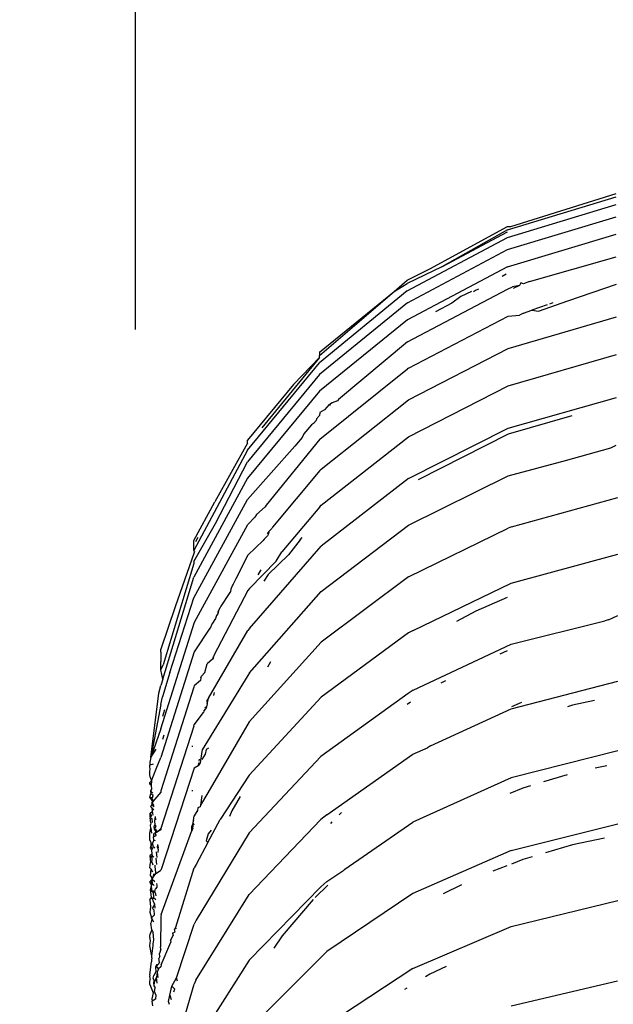
# Model space of a CAD drawing. Units: millimetres. Extents: x 159 to 900, y 110 to 995.
# Drawn here: x 710 to 723, y 933 to 954 of the extents above; entities that cross this region are included whole.
import ezdxf

# ---------------------------------------------------------------- set-up
doc = ezdxf.new("R2010")
doc.units = ezdxf.units.MM
doc.layers.add('COTA', color=1, linetype='Continuous')
doc.layers.add('RUBINETTOS', color=2, linetype='Continuous')
doc.styles.get("Standard").update_dxf_attribs({"font": 'arial.ttf'})
doc.dimstyles.new('Milímetros', dxfattribs={"dimtxt": 11, "dimasz": 5, "dimexe": 3, "dimexo": 10, "dimgap": 3, "dimtad": 1, "dimtxsty": 'Standard', "dimblk": 'DOT', "dimcen": 2.5, "dimadec": 0, "dimazin": 0, "dimtfac": 1, "dimtmove": 0, "dimatfit": 3, "dimldrblk": 'DOT', "dimfxl": 0, "dimarcsym": 0})

# ---------------------------------------------------------------- blocks, each defined once
blk = doc.blocks.new('_Dot')
at = {"color": 0, "linetype": 'ByBlock', "lineweight": -2}
blk.add_line((-0.5, 0), (-1, 0), dxfattribs=at)
at = {"color": 0, "linetype": 'ByBlock', "const_width": 0.5}
blk.add_lwpolyline([(-0.25, 0, 1), (0.25, 0, 1)], format="xyb", close=True, dxfattribs=at)
blk = doc.blocks.new('*D22')
at = {"layer": 'COTA', "color": 0, "lineweight": -2}
for p, q in [((712.777, 947.231), (712.777, 981.84)), ((738.276, 947.231), (738.276, 981.84)), ((733.276, 978.84), (717.777, 978.84))]:
    blk.add_line(p, q, dxfattribs=at)
at = {"layer": 'Defpoints', "color": 0}
for p in [(712.777, 978.84), (712.777, 937.231), (738.276, 937.231)]:
    blk.add_point(p, dxfattribs=at)
at = {"layer": 'COTA', "color": 0, "lineweight": -2, "xscale": 5, "yscale": 5, "zscale": 5, "rotation": 180}
blk.add_blockref('_Dot', (712.777, 978.84), dxfattribs=at)
at = {"layer": 'COTA', "color": 0, "lineweight": -2, "xscale": 5, "yscale": 5, "zscale": 5}
blk.add_blockref('_Dot', (738.276, 978.84), dxfattribs=at)
at = {"layer": 'COTA', "color": 0, "insert": (725.527, 987.456), "char_height": 11, "attachment_point": 5}
blk.add_mtext('25', dxfattribs=at)

msp = doc.modelspace()

# ---------------------------------------------------------------- linework, layer by layer
at = {"layer": 'RUBINETTOS'}
for p, q in [((720.801, 949.376), (723.145, 950.086)), ((720.872, 949.45), (723.145, 950.157)), ((720.801, 949.213), (723.145, 949.922)), ((720.804, 948.951), (723.147, 949.657)), ((719.126, 948.533), (720.8, 949.445)), ((720.8, 949.445), (720.872, 949.45)), ((718.64, 948.061), (720.801, 949.213)), ((720.801, 949.376), (719.387, 948.576)), ((719.387, 948.576), (720.802, 949.331)), ((720.804, 948.58), (723.146, 949.283)), ((718.646, 947.804), (720.804, 948.951)), ((721.277, 948.26), (723.146, 948.795)), ((719.387, 948.576), (718.639, 948.22)), ((720.804, 948.58), (718.645, 947.439)), ((718.639, 948.29), (719.126, 948.533)), ((720.778, 948.417), (720.686, 948.373)), ((718.36, 948.044), (718.639, 948.29)), ((718.36, 948.044), (718.639, 948.22)), ((720.803, 948.097), (720.909, 948.148)), ((721.061, 948.174), (720.909, 948.148)), ((721.061, 948.174), (720.923, 948.108)), ((721.088, 948.233), (721.061, 948.174)), ((721.146, 948.213), (721.088, 948.233)), ((721.277, 948.26), (721.146, 948.213)), ((722.105, 947.847), (723.153, 948.204)), ((716.745, 946.667), (718.36, 948.044)), ((716.745, 946.736), (718.36, 948.044)), ((718.64, 948.061), (716.747, 946.512)), ((718.645, 946.963), (720.803, 948.097)), ((719.795, 947.937), (719.604, 947.797)), ((720.026, 948.05), (719.795, 947.937)), ((720.116, 948.071), (720.068, 948.042)), ((720.177, 948.1), (720.116, 948.071)), ((718.646, 947.804), (716.746, 946.256)), ((719.604, 947.797), (719.252, 947.611)), ((721.658, 947.759), (721.325, 947.641)), ((721.471, 947.624), (722.105, 947.847)), ((721.781, 947.803), (721.706, 947.776)), ((718.668, 946.393), (720.819, 947.514)), ((720.819, 947.514), (721.064, 947.539)), ((721.146, 947.578), (721.064, 947.539)), ((721.146, 947.578), (721.325, 947.641)), ((721.325, 947.641), (721.471, 947.624)), ((718.645, 947.439), (716.746, 945.895)), ((720.819, 946.818), (723.153, 947.501)), ((718.645, 946.963), (717.158, 945.718)), ((716.745, 946.736), (716.745, 946.667)), ((716.748, 946.625), (716.745, 946.667)), ((718.667, 945.708), (720.819, 946.818)), ((720.818, 946.012), (723.152, 946.687)), ((715.193, 944.623), (716.747, 946.512)), ((716.748, 946.625), (715.503, 945.111)), ((716.187, 946.039), (716.748, 946.625)), ((716.746, 946.256), (715.192, 944.374)), ((716.752, 944.866), (718.644, 946.378)), ((718.668, 946.393), (718.644, 946.378)), ((716.187, 946.039), (715.19, 944.842)), ((716.746, 945.895), (715.192, 944.023)), ((718.667, 944.915), (720.818, 946.012)), ((716.782, 944.215), (718.667, 945.708)), ((716.957, 945.609), (716.856, 945.498)), ((716.957, 945.609), (717.021, 945.647)), ((716.983, 945.624), (716.961, 945.58)), ((717.021, 945.647), (716.983, 945.624)), ((717.134, 945.692), (717.021, 945.647)), ((717.158, 945.718), (717.134, 945.692)), ((720.817, 945.098), (723.152, 945.764)), ((716.753, 945.438), (716.747, 945.377)), ((716.856, 945.498), (716.753, 945.438)), ((716.573, 945.175), (716.407, 944.975)), ((716.617, 945.201), (716.573, 945.175)), ((716.676, 945.267), (716.617, 945.201)), ((716.681, 945.304), (716.676, 945.267)), ((716.747, 945.377), (716.681, 945.304)), ((720.825, 944.975), (722.201, 945.371)), ((716.407, 944.975), (716.369, 944.899)), ((718.666, 944.015), (720.817, 945.098)), ((718.885, 943.991), (720.825, 944.975)), ((715.19, 944.775), (714.488, 943.512)), ((715.19, 944.775), (715.19, 944.842)), ((716.752, 944.866), (715.598, 943.441)), ((716.369, 944.899), (716.211, 944.71)), ((716.781, 943.439), (718.667, 944.915)), ((715.193, 944.623), (714.035, 942.463)), ((716.211, 944.71), (715.191, 943.566)), ((722.057, 944.401), (723.036, 944.68)), ((723.036, 944.68), (723.151, 944.732)), ((714.499, 943.046), (715.192, 944.374)), ((720.817, 944.076), (722.057, 944.401)), ((716.752, 944.187), (715.735, 942.967)), ((716.782, 944.215), (716.752, 944.187)), ((715.192, 944.023), (714.037, 941.887)), ((718.666, 944.015), (716.781, 942.559)), ((718.666, 943.01), (720.817, 944.076)), ((714.035, 942.681), (714.488, 943.512)), ((714.037, 941.445), (715.191, 943.566)), ((720.886, 942.971), (723.186, 943.608)), ((715.577, 943.407), (715.388, 943.24)), ((715.598, 943.441), (715.577, 943.407)), ((716.751, 943.403), (715.936, 942.436)), ((716.751, 943.403), (716.781, 943.439)), ((715.354, 943.183), (715.2, 943.023)), ((715.388, 943.24), (715.354, 943.183)), ((714.038, 942.227), (714.499, 943.046)), ((714.046, 940.921), (715.2, 943.023)), ((715.651, 942.875), (715.619, 942.821)), ((715.651, 942.875), (715.647, 942.822)), ((715.716, 942.935), (715.651, 942.875)), ((715.735, 942.967), (715.716, 942.935)), ((716.78, 941.576), (718.666, 943.01)), ((718.665, 941.899), (720.816, 942.947)), ((720.886, 942.971), (720.816, 942.947)), ((714.035, 942.615), (714.035, 942.681)), ((714.081, 942.658), (714.129, 942.748)), ((715.531, 942.676), (715.199, 942.363)), ((715.551, 942.709), (715.531, 942.676)), ((715.621, 942.779), (715.551, 942.709)), ((715.647, 942.822), (715.621, 942.779)), ((716.33, 942.692), (716.081, 942.367)), ((716.33, 942.692), (716.376, 942.741)), ((714.039, 942.417), (713.634, 941.249)), ((714.035, 942.463), (714.035, 942.615)), ((714.035, 942.463), (714.039, 942.417)), ((714.051, 942.439), (714.039, 942.417)), ((715.234, 940.785), (716.781, 942.559)), ((715.813, 942.234), (715.936, 942.436)), ((714.038, 942.227), (714.036, 942.182)), ((715.199, 942.363), (714.94, 941.852)), ((715.813, 942.234), (715.234, 941.641)), ((715.636, 941.945), (716.081, 942.367)), ((720.885, 941.756), (723.185, 942.382)), ((714.036, 942.182), (713.371, 940.001)), ((715.479, 942.043), (715.413, 941.936)), ((713.365, 939.691), (714.037, 941.887)), ((714.94, 941.852), (714.885, 941.736)), ((715.636, 941.945), (715.547, 941.8)), ((718.665, 941.899), (716.78, 940.49)), ((715.198, 941.6), (714.466, 940.203)), ((714.823, 941.576), (714.8, 941.535)), ((714.835, 941.631), (714.823, 941.576)), ((714.866, 941.717), (714.835, 941.631)), ((714.885, 941.736), (714.866, 941.717)), ((715.234, 941.641), (715.198, 941.6)), ((715.233, 939.828), (716.78, 941.576)), ((718.765, 940.741), (720.885, 941.756)), ((713.518, 939.83), (714.037, 941.445)), ((714.8, 941.535), (714.618, 941.266)), ((720.798, 941.453), (720.12, 941.159)), ((713.634, 941.249), (713.324, 940.336)), ((714.565, 941.17), (714.553, 941.138)), ((714.565, 941.17), (714.556, 941.095)), ((714.605, 941.232), (714.565, 941.17)), ((714.618, 941.266), (714.605, 941.232)), ((720.12, 941.159), (719.706, 940.932)), ((714.504, 941.001), (714.435, 940.894)), ((714.525, 941.059), (714.504, 941.001)), ((714.556, 941.095), (714.525, 941.059)), ((714.553, 941.138), (714.556, 941.095)), ((720.884, 940.447), (722.904, 940.949)), ((722.98, 940.966), (722.904, 940.949)), ((722.98, 940.966), (723.184, 941.06)), ((713.326, 938.62), (714.046, 940.921)), ((714.377, 940.786), (714.045, 940.282)), ((714.354, 939.282), (715.198, 940.736)), ((714.377, 940.786), (714.37, 940.76)), ((714.404, 940.821), (714.377, 940.786)), ((714.411, 940.849), (714.404, 940.821)), ((714.435, 940.894), (714.411, 940.849)), ((715.234, 940.785), (715.198, 940.736)), ((718.765, 940.741), (718.664, 940.687)), ((718.664, 940.687), (716.779, 939.304)), ((713.324, 940.273), (713.324, 940.336)), ((716.78, 940.49), (715.232, 938.772)), ((718.765, 939.451), (720.884, 940.447)), ((720.797, 940.299), (720.641, 940.232)), ((713.324, 940.273), (713.324, 940.231)), ((713.324, 940.231), (713.324, 940.125)), ((713.324, 940.125), (713.324, 940.073)), ((714.045, 940.282), (713.325, 938)), ((714.437, 940.119), (714.322, 940.017)), ((714.452, 940.179), (714.437, 940.119)), ((714.451, 940.144), (714.437, 940.119)), ((714.466, 940.203), (714.451, 940.144)), ((713.323, 939.888), (713.324, 940.073)), ((713.323, 939.888), (713.371, 940.001)), ((713.365, 939.691), (713.323, 939.888)), ((714.274, 939.83), (714.322, 940.017)), ((715.692, 940.061), (715.621, 939.948)), ((713.365, 939.691), (713.323, 939.556)), ((713.518, 939.83), (713.357, 939.309)), ((714.179, 939.661), (714.045, 939.543)), ((714.188, 939.721), (714.179, 939.661)), ((714.188, 939.721), (714.201, 939.751)), ((714.274, 939.83), (714.201, 939.751)), ((715.197, 939.771), (714.214, 938.165)), ((715.233, 939.828), (715.197, 939.771)), ((719.464, 939.656), (719.365, 939.602)), ((713.279, 939.387), (713.323, 939.556)), ((714.035, 939.517), (713.325, 937.284)), ((714.045, 939.543), (714.035, 939.517)), ((718.765, 939.451), (718.663, 939.381)), ((720.883, 939.047), (723.183, 939.646)), ((713.105, 938.003), (713.279, 939.387)), ((713.326, 939.143), (713.357, 939.309)), ((714.354, 939.282), (714.312, 939.229)), ((714.32, 939.149), (714.354, 939.282)), ((714.477, 939.401), (714.46, 939.335)), ((716.779, 939.304), (715.232, 937.619)), ((718.663, 939.381), (716.778, 938.026)), ((722.68, 939.23), (722.209, 939.129)), ((713.326, 939.143), (713.105, 938.003)), ((713.403, 939.025), (713.359, 938.884)), ((714.254, 939.002), (714.295, 939.053)), ((714.305, 939.094), (714.269, 939.061)), ((714.305, 939.094), (714.295, 939.053)), ((714.32, 939.149), (714.305, 939.094)), ((714.312, 939.229), (714.32, 939.149)), ((718.713, 939.195), (718.635, 939.142)), ((719.145, 938.254), (720.883, 939.047)), ((721.107, 939.186), (720.893, 939.096)), ((722.209, 939.129), (722.099, 939.095)), ((714.044, 938.707), (714.246, 938.969)), ((714.254, 939.002), (714.246, 938.969)), ((713.326, 938.62), (713.105, 938.003)), ((714.035, 938.676), (713.324, 936.474)), ((714.035, 938.676), (714.044, 938.707)), ((715.232, 938.772), (714.339, 937.239)), ((713.365, 938.397), (713.393, 938.487)), ((713.105, 938.003), (713.224, 938.184)), ((714.002, 938.255), (714.001, 938.228)), ((714.303, 938.174), (714.277, 938.072)), ((714.349, 938.203), (714.303, 938.174)), ((718.764, 938.073), (719.077, 938.21)), ((719.145, 938.254), (719.077, 938.21)), ((713.105, 938.003), (713.084, 937.897)), ((713.224, 937.758), (713.325, 938)), ((714.15, 937.966), (714.143, 937.925)), ((714.205, 938.129), (714.168, 937.889)), ((714.214, 938.165), (714.205, 938.129)), ((714.277, 938.072), (714.21, 937.96)), ((716.778, 938.026), (715.231, 936.375)), ((716.906, 936.762), (718.764, 938.073)), ((723.183, 938.148), (720.883, 937.562)), ((713.083, 937.693), (713.091, 937.766)), ((713.084, 937.897), (713.084, 937.836)), ((713.155, 937.856), (713.084, 937.836)), ((713.084, 937.795), (713.084, 937.836)), ((713.091, 937.766), (713.084, 937.795)), ((713.123, 937.5), (713.224, 937.758)), ((714.044, 937.773), (713.334, 935.606)), ((714.128, 937.821), (714.044, 937.773)), ((714.168, 937.889), (714.128, 937.821)), ((714.138, 937.887), (714.128, 937.821)), ((722.949, 937.821), (722.698, 937.768)), ((713.084, 937.641), (713.083, 937.693)), ((713.095, 937.58), (713.084, 937.641)), ((713.095, 937.58), (713.123, 937.5)), ((715.232, 937.619), (714.604, 936.663)), ((720.883, 937.562), (718.763, 936.61)), ((722.088, 937.628), (721.578, 937.474)), ((713.083, 937.465), (713.123, 937.5)), ((713.084, 937.424), (713.083, 937.465)), ((713.083, 937.465), (713.113, 937.397)), ((713.084, 937.424), (713.113, 937.397)), ((713.123, 937.5), (713.113, 937.397)), ((713.113, 937.397), (713.121, 937.319)), ((721.136, 937.34), (720.851, 937.227)), ((721.302, 937.391), (721.136, 937.34)), ((713.083, 937.146), (713.108, 937.215)), ((713.12, 937.098), (713.083, 937.146)), ((713.139, 937.128), (713.083, 937.146)), ((713.121, 937.319), (713.101, 937.283)), ((713.101, 937.283), (713.15, 937.229)), ((713.101, 937.283), (713.108, 937.215)), ((713.108, 937.215), (713.147, 937.198)), ((713.151, 937.153), (713.12, 937.098)), ((713.12, 937.098), (713.139, 937.128)), ((713.147, 937.198), (713.139, 937.128)), ((713.143, 937.088), (713.139, 937.128)), ((713.321, 937.256), (713.153, 937.05)), ((713.325, 937.284), (713.321, 937.256)), ((714, 937.299), (713.999, 937.272)), ((714.339, 937.239), (714.176, 936.972)), ((714.208, 937.179), (714.176, 936.972)), ((715.035, 937.159), (714.852, 936.854)), ((713.104, 936.939), (713.131, 936.985)), ((713.139, 936.908), (713.104, 936.939)), ((713.153, 937.05), (713.12, 937.098)), ((713.143, 937.088), (713.128, 937.014)), ((713.128, 937.014), (713.153, 937.05)), ((713.128, 937.014), (713.175, 936.968)), ((713.128, 937.014), (713.131, 936.985)), ((713.153, 937.05), (713.131, 936.985)), ((713.131, 936.985), (713.172, 936.938)), ((713.145, 936.842), (713.139, 936.908)), ((713.139, 936.908), (713.165, 936.867)), ((714.12, 936.914), (714.112, 936.862)), ((714.171, 936.94), (714.12, 936.914)), ((714.176, 936.972), (714.171, 936.94)), ((713.085, 936.792), (713.083, 936.733)), ((713.083, 936.733), (713.094, 936.702)), ((713.085, 936.792), (713.145, 936.842)), ((713.085, 936.792), (713.123, 936.749)), ((713.123, 936.749), (713.094, 936.702)), ((713.107, 936.59), (713.094, 936.702)), ((713.094, 936.702), (713.129, 936.685)), ((713.129, 936.685), (713.138, 936.597)), ((713.154, 936.755), (713.145, 936.842)), ((713.196, 936.7), (713.189, 936.63)), ((713.199, 936.731), (713.206, 936.657)), ((714.03, 936.642), (714.043, 936.743)), ((714.083, 936.813), (714.043, 936.743)), ((714.112, 936.862), (714.083, 936.813)), ((714.112, 936.862), (714.107, 936.83)), ((714.852, 936.854), (714.803, 936.728)), ((716.906, 936.762), (716.777, 936.661)), ((717.221, 936.814), (717.172, 936.767)), ((713.085, 936.372), (713.108, 936.479)), ((713.107, 936.59), (713.103, 936.55)), ((713.108, 936.479), (713.103, 936.55)), ((713.108, 936.479), (713.119, 936.372)), ((713.196, 936.557), (713.177, 936.518)), ((713.184, 936.446), (713.177, 936.518)), ((713.213, 936.527), (713.184, 936.446)), ((713.189, 936.63), (713.196, 936.557)), ((713.213, 936.527), (713.196, 936.557)), ((713.227, 936.387), (713.324, 936.474)), ((713.324, 936.474), (713.321, 936.442)), ((713.988, 936.515), (713.984, 936.469)), ((714.01, 936.477), (713.987, 936.409)), ((714.003, 936.558), (713.988, 936.515)), ((713.988, 936.515), (714.01, 936.477)), ((714.016, 936.597), (714.003, 936.558)), ((714.003, 936.558), (714.023, 936.517)), ((714.03, 936.642), (714.016, 936.597)), ((714.016, 936.597), (714.035, 936.552)), ((714.339, 936.17), (714.604, 936.663)), ((715.23, 935.045), (716.777, 936.661)), ((717.013, 936.611), (716.982, 936.581)), ((717.29, 935.592), (718.763, 936.61)), ((720.882, 935.996), (723.182, 936.569)), ((713.082, 936.226), (713.085, 936.372)), ((713.161, 936.361), (713.168, 936.29)), ((713.168, 936.29), (713.219, 936.317)), ((713.175, 936.222), (713.168, 936.29)), ((713.184, 936.446), (713.227, 936.387)), ((713.184, 936.446), (713.23, 936.417)), ((713.193, 936.363), (713.23, 936.417)), ((713.227, 936.387), (713.193, 936.363)), ((713.193, 936.363), (713.219, 936.317)), ((713.205, 936.464), (713.23, 936.417)), ((713.321, 936.442), (713.227, 936.387)), ((713.23, 936.417), (713.227, 936.387)), ((713.333, 934.613), (713.987, 936.409)), ((713.984, 936.469), (713.987, 936.409)), ((715.231, 936.375), (714.082, 934.491)), ((714.343, 936.355), (714.302, 936.203)), ((714.409, 936.433), (714.343, 936.355)), ((722.895, 936.261), (722.207, 936.119)), ((713.105, 936.174), (713.082, 936.226)), ((713.102, 936.047), (713.106, 936.085)), ((713.102, 936.047), (713.121, 936.008)), ((713.105, 936.174), (713.106, 936.085)), ((713.141, 936.157), (713.106, 936.085)), ((713.106, 936.085), (713.153, 936.038)), ((713.175, 936.222), (713.141, 936.157)), ((713.141, 936.157), (713.148, 936.087)), ((713.148, 936.087), (713.192, 936.051)), ((713.208, 936.206), (713.175, 936.222)), ((713.252, 936.125), (713.244, 936.068)), ((713.244, 936.068), (713.263, 936.022)), ((713.252, 936.125), (713.266, 936.052)), ((713.263, 936.022), (713.266, 936.052)), ((714.339, 936.17), (714.082, 935.696)), ((714.302, 936.203), (714.339, 936.17)), ((722.207, 936.119), (721.62, 935.946)), ((713.13, 935.917), (713.085, 935.88)), ((713.085, 935.88), (713.138, 935.843)), ((713.085, 935.88), (713.099, 935.738)), ((713.153, 936.038), (713.121, 936.008)), ((713.121, 936.008), (713.13, 935.917)), ((713.13, 935.917), (713.134, 935.885)), ((713.134, 935.885), (713.172, 935.849)), ((713.138, 935.843), (713.134, 935.885)), ((713.134, 935.793), (713.138, 935.843)), ((713.244, 935.844), (713.232, 935.968)), ((713.263, 936.022), (713.255, 935.954)), ((720.882, 935.996), (718.762, 935.067)), ((721.333, 935.861), (721.135, 935.803)), ((713.082, 935.626), (713.099, 935.738)), ((713.114, 935.594), (713.082, 935.626)), ((713.131, 935.761), (713.099, 935.738)), ((713.131, 935.761), (713.134, 935.793)), ((713.154, 935.679), (713.131, 935.761)), ((713.195, 935.679), (713.192, 935.649)), ((713.192, 935.649), (713.211, 935.524)), ((713.214, 935.83), (713.228, 935.691)), ((714.082, 935.696), (714.043, 935.62)), ((720.791, 935.668), (720.489, 935.551)), ((721.135, 935.803), (720.886, 935.705)), ((713.1, 935.455), (713.114, 935.594)), ((713.132, 935.418), (713.1, 935.455)), ((713.153, 935.53), (713.114, 935.594)), ((713.132, 935.418), (713.164, 935.425)), ((713.136, 935.374), (713.132, 935.418)), ((713.136, 935.374), (713.164, 935.425)), ((713.164, 935.425), (713.173, 935.496)), ((713.164, 935.425), (713.207, 935.491)), ((713.207, 935.491), (713.324, 935.571)), ((713.211, 935.524), (713.207, 935.491)), ((713.334, 935.606), (713.324, 935.571)), ((713.645, 934.343), (714.043, 935.62)), ((716.905, 935.328), (717.271, 935.574)), ((717.29, 935.592), (717.271, 935.574)), ((713.085, 935.312), (713.136, 935.374)), ((713.117, 935.281), (713.085, 935.312)), ((713.103, 935.139), (713.121, 935.242)), ((713.136, 935.374), (713.117, 935.281)), ((713.121, 935.242), (713.117, 935.281)), ((713.121, 935.242), (713.145, 935.28)), ((713.13, 935.157), (713.121, 935.242)), ((713.145, 935.28), (713.136, 935.374)), ((713.19, 935.322), (713.136, 935.374)), ((713.182, 935.244), (713.145, 935.28)), ((713.236, 935.204), (713.205, 935.168)), ((713.228, 935.285), (713.239, 935.24)), ((713.239, 935.24), (713.236, 935.204)), ((716.777, 935.213), (715.23, 933.634)), ((716.929, 935.247), (716.653, 934.982)), ((716.905, 935.328), (716.777, 935.213)), ((719.812, 935.256), (719.414, 935.059)), ((713.082, 934.935), (713.118, 934.986)), ((713.106, 935.103), (713.103, 935.139)), ((713.106, 935.103), (713.13, 935.157)), ((713.133, 935.129), (713.106, 935.103)), ((713.118, 934.986), (713.106, 935.103)), ((713.151, 934.949), (713.118, 934.986)), ((713.133, 935.129), (713.13, 935.157)), ((713.165, 935.083), (713.133, 935.129)), ((713.195, 935.114), (713.133, 935.129)), ((713.151, 934.949), (713.173, 935.002)), ((713.165, 935.083), (713.195, 935.114)), ((713.173, 935.002), (713.165, 935.083)), ((713.167, 934.973), (713.173, 935.002)), ((713.195, 935.114), (713.205, 935.168)), ((713.217, 935.053), (713.195, 935.114)), ((713.221, 935.016), (713.217, 935.053)), ((714.081, 933.202), (715.23, 935.045)), ((718.762, 935.067), (716.905, 933.816)), ((713.082, 934.935), (713.097, 934.784)), ((713.097, 934.784), (713.085, 934.667)), ((713.143, 934.743), (713.19, 934.833)), ((713.155, 934.91), (713.151, 934.949)), ((713.19, 934.833), (713.155, 934.91)), ((713.214, 934.932), (713.167, 934.973)), ((713.199, 934.753), (713.19, 934.833)), ((716.611, 934.939), (715.944, 934.158)), ((720.881, 934.357), (723.181, 934.915)), ((713.085, 934.667), (713.122, 934.544)), ((713.16, 934.577), (713.122, 934.544)), ((713.176, 934.71), (713.143, 934.743)), ((713.186, 934.607), (713.16, 934.577)), ((713.186, 934.607), (713.176, 934.71)), ((713.323, 934.575), (713.316, 933.919)), ((713.333, 934.613), (713.323, 934.575)), ((713.125, 934.518), (713.11, 934.427)), ((713.125, 934.284), (713.11, 934.427)), ((713.173, 934.448), (713.122, 934.544)), ((713.125, 934.518), (713.122, 934.544)), ((713.659, 933.249), (714.042, 934.408)), ((714.082, 934.491), (714.042, 934.408)), ((718.761, 933.45), (720.881, 934.357)), ((713.084, 934.184), (713.081, 934.153)), ((713.081, 934.153), (713.084, 934.122)), ((713.125, 934.284), (713.084, 934.184)), ((713.125, 934.284), (713.155, 934.229)), ((713.171, 934.069), (713.155, 934.229)), ((713.53, 934.059), (713.592, 934.164)), ((713.577, 934.214), (713.634, 934.242)), ((713.577, 934.214), (713.592, 934.164)), ((713.619, 934.293), (713.645, 934.343)), ((713.634, 934.242), (713.619, 934.293)), ((713.656, 934.306), (713.645, 934.343)), ((715.944, 934.158), (715.759, 933.89)), ((713.098, 934.059), (713.084, 934.122)), ((713.086, 933.942), (713.098, 934.059)), ((713.127, 933.719), (713.086, 933.942)), ((713.127, 933.719), (713.159, 933.95)), ((713.155, 933.986), (713.171, 934.069)), ((713.159, 933.95), (713.155, 933.986)), ((713.333, 933.53), (713.542, 934.023)), ((713.53, 934.059), (713.542, 934.023)), ((713.13, 933.684), (713.127, 933.719)), ((713.321, 933.868), (713.297, 933.776)), ((713.304, 933.708), (713.297, 933.776)), ((713.321, 933.868), (713.316, 933.919)), ((715.229, 932.146), (716.905, 933.816)), ((713.084, 933.316), (713.121, 933.598)), ((713.13, 933.684), (713.118, 933.633)), ((713.118, 933.633), (713.121, 933.598)), ((713.227, 933.532), (713.207, 933.483)), ((713.266, 933.538), (713.227, 933.532)), ((713.227, 933.532), (713.23, 933.503)), ((713.23, 933.503), (713.266, 933.538)), ((713.275, 933.442), (713.23, 933.503)), ((713.291, 933.587), (713.266, 933.538)), ((713.304, 933.708), (713.283, 933.667)), ((713.291, 933.587), (713.283, 933.667)), ((713.333, 933.53), (713.323, 933.488)), ((715.23, 933.634), (714.08, 931.833)), ((713.084, 933.316), (713.081, 933.281)), ((713.158, 933.243), (713.17, 933.303)), ((713.217, 933.383), (713.17, 933.303)), ((713.207, 933.483), (713.217, 933.383)), ((713.244, 933.373), (713.229, 933.265)), ((713.275, 933.442), (713.244, 933.373)), ((713.244, 933.373), (713.255, 933.259)), ((713.323, 933.488), (713.275, 933.442)), ((718.761, 933.45), (716.904, 932.231)), ((719.129, 933.328), (719.032, 933.27)), ((719.477, 933.495), (719.129, 933.328)), ((713.081, 933.281), (713.084, 933.247)), ((713.084, 933.247), (713.094, 933.213)), ((713.086, 933.138), (713.089, 933.17)), ((713.089, 933.106), (713.086, 933.138)), ((713.089, 933.17), (713.094, 933.213)), ((713.089, 933.106), (713.158, 932.928)), ((713.182, 933.193), (713.158, 933.243)), ((713.182, 933.193), (713.168, 933.144)), ((713.185, 933.166), (713.168, 933.144)), ((713.168, 933.144), (713.175, 933.08)), ((713.175, 933.08), (713.199, 933.035)), ((713.229, 933.265), (713.185, 933.166)), ((713.189, 933.125), (713.185, 933.166)), ((713.242, 933.138), (713.229, 933.265)), ((713.563, 933.073), (713.659, 933.249)), ((713.681, 933.177), (713.659, 933.249)), ((713.803, 932.303), (714.041, 933.112)), ((714.081, 933.202), (714.041, 933.112)), ((720.88, 932.646), (723.18, 933.189)), ((713.158, 932.928), (713.131, 932.802)), ((713.188, 932.955), (713.158, 932.928)), ((713.188, 932.955), (713.199, 933.035)), ((713.215, 932.884), (713.188, 932.955)), ((713.215, 932.884), (713.205, 932.793)), ((713.487, 932.744), (713.516, 932.88)), ((713.516, 932.88), (713.563, 933.073)), ((713.516, 932.88), (713.545, 932.786)), ((713.622, 933.009), (713.563, 933.073)), ((713.602, 932.95), (713.622, 933.009)), ((718.631, 933.03), (718.579, 932.999)), ((713.131, 932.802), (713.137, 932.749)), ((713.205, 932.793), (713.137, 932.749)), ((713.148, 932.651), (713.137, 932.749)), ((713.507, 932.679), (713.487, 932.744))]:
    msp.add_line(p, q, dxfattribs=at)

# ---------------------------------------------------------------- dimensions: what is measured, and where the dimension line sits
at = {"layer": 'COTA'}
dim = msp.add_linear_dim(base=(712.777, 978.84), p1=(738.276, 937.231), p2=(712.777, 937.231), text='25', dimstyle='Milímetros', dxfattribs=at)
dim.commit()
dim.dimension.update_dxf_attribs({"geometry": '*D22', "text_midpoint": (725.527, 987.456)})

doc.saveas('drawing.dxf')
